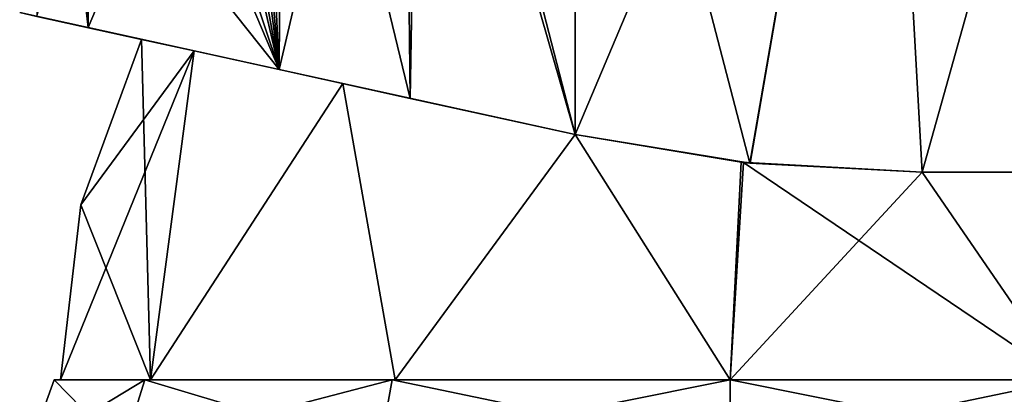
# Model space of a CAD drawing. Units: millimetres. Extents: x -28 to 239, y -6 to 237.
# Drawn here: x -28 to 11, y 154 to 169 of the extents above; entities that cross this region are included whole.
import ezdxf

# ---------------------------------------------------------------- set-up
doc = ezdxf.new("R2010")
doc.units = ezdxf.units.MM
doc.header["$LTSCALE"] = 41.718519
for name, color, linetype in [('171', 7, 'CONTINUOUS'), ('172', 7, 'CONTINUOUS'), ('173', 7, 'CONTINUOUS'), ('174', 7, 'CONTINUOUS'), ('2', 7, 'CONTINUOUS'), ('26', 7, 'CONTINUOUS'), ('27', 7, 'CONTINUOUS'), ('3', 7, 'CONTINUOUS'), ('4', 7, 'CONTINUOUS'), ('48', 7, 'CONTINUOUS'), ('49', 7, 'CONTINUOUS'), ('50', 7, 'CONTINUOUS'), ('51', 7, 'CONTINUOUS')]:
    doc.layers.add(name, color=color, linetype=linetype)

msp = doc.modelspace()

# ---------------------------------------------------------------- linework, layer by layer
at = {"layer": '171', "linetype": 'Continuous'}
for points in [[(-6.072, 189.312, 26.835), (-12.793, 187.536, 24.375), (-6.071, 164.112, 26.835), (-6.072, 189.312, 26.835)], [(-12.793, 187.536, 24.375), (-18.616, 185.987, 20.297), (-17.679, 166.66, 21.449), (-12.793, 187.536, 24.375)], [(-12.793, 187.536, 24.375), (-17.679, 166.66, 21.449), (-12.538, 165.531, 24.644), (-12.793, 187.536, 24.375)], [(-6.071, 164.112, 26.835), (-12.793, 187.536, 24.375), (-12.538, 165.531, 24.644), (-6.071, 164.112, 26.835)], [(-19.397, 185.78, 19.554), (-20.147, 185.582, 18.784), (-17.679, 166.66, 21.449), (-19.397, 185.78, 19.554)], [(-18.616, 185.987, 20.297), (-19.397, 185.78, 19.554), (-17.679, 166.66, 21.449), (-18.616, 185.987, 20.297)], [(-21.092, 185.333, 17.719), (-21.979, 185.1, 16.609), (-17.679, 166.66, 21.449), (-21.092, 185.333, 17.719)], [(-20.147, 185.582, 18.784), (-21.092, 185.333, 17.719), (-17.679, 166.66, 21.449), (-20.147, 185.582, 18.784)], [(-21.979, 185.1, 16.609), (-23.723, 184.651, 14.013), (-17.679, 166.66, 21.449), (-21.979, 185.1, 16.609)], [(-23.723, 184.651, 14.013), (-25.153, 184.293, 11.254), (-17.679, 166.66, 21.449), (-23.723, 184.651, 14.013)], [(-17.679, 166.66, 21.449), (-25.153, 184.293, 11.254), (-25.124, 176.034, 11.56), (-17.679, 166.66, 21.449)], [(-25.168, 168.304, 11.865), (-17.679, 166.66, 21.449), (-25.124, 176.034, 11.56), (-25.168, 168.304, 11.865)]]:
    msp.add_3dface(points, dxfattribs=at)
at = {"layer": '172', "linetype": 'Continuous'}
for points in [[(-25.255, 184.269, 11.024), (-26.942, 183.894, 5.804), (-25.168, 168.304, 11.865), (-25.255, 184.269, 11.024)], [(-25.204, 184.281, 11.139), (-25.255, 184.269, 11.024), (-25.168, 168.304, 11.865), (-25.204, 184.281, 11.139)], [(-25.204, 184.281, 11.139), (-25.168, 168.304, 11.865), (-25.124, 176.034, 11.56), (-25.204, 184.281, 11.139)], [(-26.942, 183.894, 5.804), (-27.185, 168.746, 6.062), (-25.168, 168.304, 11.865), (-26.942, 183.894, 5.804)]]:
    msp.add_3dface(points, dxfattribs=at)
at = {"layer": '173', "linetype": 'Continuous'}
for points in [[(-6.072, 189.312, -26.835), (-6.071, 164.112, -26.835), (-12.162, 187.705, -24.695), (-6.072, 189.312, -26.835)], [(-12.538, 165.531, -24.644), (-17.558, 186.268, -21.216), (-12.162, 187.705, -24.695), (-12.538, 165.531, -24.644)], [(-6.071, 164.112, -26.835), (-12.538, 165.531, -24.644), (-12.162, 187.705, -24.695), (-6.071, 164.112, -26.835)], [(-17.679, 166.66, -21.449), (-25.168, 168.304, -11.865), (-17.558, 186.268, -21.216), (-17.679, 166.66, -21.449)], [(-17.558, 186.268, -21.216), (-25.168, 168.304, -11.865), (-25.124, 176.034, -11.56), (-17.558, 186.268, -21.216)], [(-12.538, 165.531, -24.644), (-17.679, 166.66, -21.449), (-17.558, 186.268, -21.216), (-12.538, 165.531, -24.644)]]:
    msp.add_3dface(points, dxfattribs=at)
at = {"layer": '174', "linetype": 'Continuous'}
msp.add_3dface([(-25.168, 168.304, -11.865), (-27.185, 168.746, -6.061), (-25.124, 176.034, -11.56), (-25.168, 168.304, -11.865)], dxfattribs=at)
at = {"layer": '2', "color": 7, "linetype": 'Continuous'}
for points in [[(-22.949, 154.5, -13.249), (-26.5, 154.5), (-22.731, 154.5, -13.127), (-22.949, 154.5, -13.249)], [(-26.5, 154.5), (-22.949, 154.5, 13.249), (-26.25, 154.5), (-26.5, 154.5)], [(-22.731, 154.5, -13.127), (-26.5, 154.5), (-26.25, 154.5), (-22.731, 154.5, -13.127)], [(-26.25, 154.5), (-22.949, 154.5, 13.249), (-22.731, 154.5, 13.127), (-26.25, 154.5)], [(-13.25, 154.5, -22.95), (-22.949, 154.5, -13.249), (-13.127, 154.5, -22.731), (-13.25, 154.5, -22.95)], [(-13.127, 154.5, -22.731), (-22.949, 154.5, -13.249), (-22.731, 154.5, -13.127), (-13.127, 154.5, -22.731)], [(-22.949, 154.5, 13.249), (-13.25, 154.5, 22.95), (-13.127, 154.5, 22.731), (-22.949, 154.5, 13.249)], [(-22.731, 154.5, 13.127), (-22.949, 154.5, 13.249), (-13.127, 154.5, 22.731), (-22.731, 154.5, 13.127)], [(0, 154.5, -26.499), (-13.25, 154.5, -22.95), (0, 154.5, -26.25), (0, 154.5, -26.499)], [(0, 154.5, -26.25), (-13.25, 154.5, -22.95), (-13.127, 154.5, -22.731), (0, 154.5, -26.25)], [(-13.25, 154.5, 22.95), (0, 154.5, 26.499), (0, 154.5, 26.25), (-13.25, 154.5, 22.95)], [(-13.127, 154.5, 22.731), (-13.25, 154.5, 22.95), (0, 154.5, 26.25), (-13.127, 154.5, 22.731)], [(13.25, 154.5, -22.95), (0, 154.5, -26.499), (0, 154.5, -26.25), (13.25, 154.5, -22.95)], [(13.127, 154.5, -22.731), (13.25, 154.5, -22.95), (0, 154.5, -26.25), (13.127, 154.5, -22.731)], [(0, 154.5, 26.499), (13.25, 154.5, 22.95), (0, 154.5, 26.25), (0, 154.5, 26.499)], [(0, 154.5, 26.25), (13.25, 154.5, 22.95), (13.127, 154.5, 22.731), (0, 154.5, 26.25)]]:
    msp.add_3dface(points, dxfattribs=at)
at = {"layer": '26', "linetype": 'Continuous'}
for points in [[(-25.461, 161.362), (-22.731, 154.5, 13.127), (-23.072, 167.844), (-25.461, 161.362)], [(-23.072, 167.844), (-22.731, 154.5, 13.127), (-21.007, 167.39, 10.075), (-23.072, 167.844)], [(-21.007, 167.39, 10.075), (-22.731, 154.5, 13.127), (-15.185, 166.112, 18.441), (-21.007, 167.39, 10.075)], [(-22.731, 154.5, 13.127), (-13.127, 154.5, 22.731), (-15.185, 166.112, 18.441), (-22.731, 154.5, 13.127)], [(-15.185, 166.112, 18.441), (-13.127, 154.5, 22.731), (-6.071, 164.112, 23.902), (-15.185, 166.112, 18.441)], [(-13.127, 154.5, 22.731), (0, 154.5, 26.25), (-6.071, 164.112, 23.902), (-13.127, 154.5, 22.731)], [(-6.071, 164.112, 23.902), (0, 154.5, 26.25), (0.531, 163.024, 25.007), (-6.071, 164.112, 23.902)], [(0, 154.5, 26.25), (13.127, 154.5, 22.731), (0.531, 163.024, 25.007), (0, 154.5, 26.25)], [(0.531, 163.024, 25.007), (13.127, 154.5, 22.731), (7.535, 162.636, 23.971), (0.531, 163.024, 25.007)], [(7.535, 162.636, 23.971), (13.127, 154.5, 22.731), (16.691, 162.636, 18.782), (7.535, 162.636, 23.971)], [(-26.25, 154.5), (-22.731, 154.5, 13.127), (-25.461, 161.362), (-26.25, 154.5)]]:
    msp.add_3dface(points, dxfattribs=at)
at = {"layer": '27', "linetype": 'Continuous'}
for points in [[(-25.461, 161.362), (-23.072, 167.844), (-21.007, 167.39, -10.074), (-25.461, 161.362)], [(-22.731, 154.5, -13.127), (-26.25, 154.5), (-21.007, 167.39, -10.074), (-22.731, 154.5, -13.127)], [(-26.25, 154.5), (-25.461, 161.362), (-21.007, 167.39, -10.074), (-26.25, 154.5)], [(-15.186, 166.113, -18.44), (-22.731, 154.5, -13.127), (-21.007, 167.39, -10.074), (-15.186, 166.113, -18.44)], [(-13.127, 154.5, -22.731), (-22.731, 154.5, -13.127), (-15.186, 166.113, -18.44), (-13.127, 154.5, -22.731)], [(-6.071, 164.112, -23.902), (-13.127, 154.5, -22.731), (-15.186, 166.113, -18.44), (-6.071, 164.112, -23.902)], [(0, 154.5, -26.25), (-13.127, 154.5, -22.731), (-6.071, 164.112, -23.902), (0, 154.5, -26.25)], [(0.443, 163.034, -25.006), (0, 154.5, -26.25), (-6.071, 164.112, -23.902), (0.443, 163.034, -25.006)], [(7.535, 162.636, -23.971), (0, 154.5, -26.25), (0.443, 163.034, -25.006), (7.535, 162.636, -23.971)], [(13.127, 154.5, -22.731), (0, 154.5, -26.25), (7.535, 162.636, -23.971), (13.127, 154.5, -22.731)], [(13.127, 154.5, -22.731), (7.535, 162.636, -23.971), (16.691, 162.636, -18.782), (13.127, 154.5, -22.731)]]:
    msp.add_3dface(points, dxfattribs=at)
at = {"layer": '3', "linetype": 'Continuous'}
for points in [[(-26.5, 154.5), (-22.949, 154.5, -13.249), (-27.5, 151.753), (-26.5, 154.5)], [(-27.5, 151.753), (-22.949, 154.5, -13.249), (-23.816, 151.753, -13.75), (-27.5, 151.753)], [(-22.949, 154.5, -13.249), (-13.25, 154.5, -22.95), (-23.816, 151.753, -13.75), (-22.949, 154.5, -13.249)], [(-23.816, 151.753, -13.75), (-13.25, 154.5, -22.95), (-13.75, 151.753, -23.816), (-23.816, 151.753, -13.75)], [(-13.25, 154.5, -22.95), (0, 154.5, -26.499), (-13.75, 151.753, -23.816), (-13.25, 154.5, -22.95)], [(-13.75, 151.753, -23.816), (0, 154.5, -26.499), (0, 151.753, -27.5), (-13.75, 151.753, -23.816)], [(0, 154.5, -26.499), (13.25, 154.5, -22.95), (0, 151.753, -27.5), (0, 154.5, -26.499)], [(0, 151.753, -27.5), (13.25, 154.5, -22.95), (13.75, 151.753, -23.816), (0, 151.753, -27.5)]]:
    msp.add_3dface(points, dxfattribs=at)
at = {"layer": '4', "linetype": 'Continuous'}
for points in [[(-26.5, 154.5), (-27.5, 151.753), (-23.816, 151.753, 13.75), (-26.5, 154.5)], [(-22.949, 154.5, 13.249), (-26.5, 154.5), (-23.816, 151.753, 13.75), (-22.949, 154.5, 13.249)], [(-13.75, 151.753, 23.816), (-22.949, 154.5, 13.249), (-23.816, 151.753, 13.75), (-13.75, 151.753, 23.816)], [(-13.25, 154.5, 22.95), (-22.949, 154.5, 13.249), (-13.75, 151.753, 23.816), (-13.25, 154.5, 22.95)], [(0, 151.753, 27.5), (-13.25, 154.5, 22.95), (-13.75, 151.753, 23.816), (0, 151.753, 27.5)], [(0, 154.5, 26.499), (-13.25, 154.5, 22.95), (0, 151.753, 27.5), (0, 154.5, 26.499)], [(13.25, 154.5, 22.95), (0, 154.5, 26.499), (13.75, 151.753, 23.816), (13.25, 154.5, 22.95)], [(13.75, 151.753, 23.816), (0, 154.5, 26.499), (0, 151.753, 27.5), (13.75, 151.753, 23.816)]]:
    msp.add_3dface(points, dxfattribs=at)
at = {"layer": '48', "linetype": 'Continuous'}
for points in [[(5.875, 192.382, -26.852), (16.593, 194.957, -21.884), (7.535, 162.636, -26.43), (5.875, 192.382, -26.852)], [(16.594, 194.957, 21.883), (5.876, 192.382, 26.851), (14.031, 162.636, 23.614), (16.594, 194.957, 21.883)], [(7.535, 162.636, -26.43), (16.593, 194.957, -21.884), (14.031, 162.636, -23.614), (7.535, 162.636, -26.43)], [(5.876, 192.382, 26.851), (-6.072, 189.312, 26.835), (0.783, 162.996, 27.487), (5.876, 192.382, 26.851)], [(-6.072, 189.312, -26.835), (5.875, 192.382, -26.852), (-6.071, 164.112, -26.835), (-6.072, 189.312, -26.835)], [(-6.071, 164.112, -26.835), (5.875, 192.382, -26.852), (0.784, 162.996, -27.487), (-6.071, 164.112, -26.835)], [(7.535, 162.636, 26.43), (5.876, 192.382, 26.851), (0.783, 162.996, 27.487), (7.535, 162.636, 26.43)], [(0.784, 162.996, -27.487), (5.875, 192.382, -26.852), (7.535, 162.636, -26.43), (0.784, 162.996, -27.487)], [(5.876, 192.382, 26.851), (7.535, 162.636, 26.43), (14.031, 162.636, 23.614), (5.876, 192.382, 26.851)], [(0.783, 162.996, 27.487), (-6.072, 189.312, 26.835), (-6.071, 164.112, 26.835), (0.783, 162.996, 27.487)]]:
    msp.add_3dface(points, dxfattribs=at)
at = {"layer": '49', "linetype": 'Continuous'}
for points in [[(7.535, 162.636, 23.971), (16.691, 162.636, 18.782), (14.031, 162.636, 23.614), (7.535, 162.636, 23.971)], [(7.535, 162.636, 26.43), (7.535, 162.636, 25.317), (14.031, 162.636, 23.614), (7.535, 162.636, 26.43)], [(7.535, 162.636, 23.971), (14.031, 162.636, 23.614), (7.535, 162.636, 25.317), (7.535, 162.636, 23.971)], [(16.691, 162.636, -18.782), (7.535, 162.636, -23.971), (19.594, 162.636, -19.234), (16.691, 162.636, -18.782)], [(7.535, 162.636, -23.971), (14.031, 162.636, -23.614), (19.594, 162.636, -19.234), (7.535, 162.636, -23.971)], [(14.031, 162.636, -23.614), (7.535, 162.636, -23.971), (7.535, 162.636, -25.317), (14.031, 162.636, -23.614)], [(7.535, 162.636, -26.43), (14.031, 162.636, -23.614), (7.535, 162.636, -25.317), (7.535, 162.636, -26.43)]]:
    msp.add_3dface(points, dxfattribs=at)
at = {"layer": '50', "linetype": 'Continuous'}
for points in [[(-6.071, 164.112, 23.902), (0.531, 163.024, 25.007), (-6.071, 164.112, 25.647), (-6.071, 164.112, 23.902)], [(0.531, 163.024, 25.007), (0.783, 162.996, 27.487), (-6.071, 164.112, 26.835), (0.531, 163.024, 25.007)], [(0.531, 163.024, 25.007), (-6.071, 164.112, 26.835), (-6.071, 164.112, 25.647), (0.531, 163.024, 25.007)], [(0.443, 163.034, -25.006), (-6.071, 164.112, -23.902), (0.784, 162.996, -27.487), (0.443, 163.034, -25.006)], [(0.784, 162.996, -27.487), (-6.071, 164.112, -23.902), (-6.071, 164.112, -25.647), (0.784, 162.996, -27.487)], [(-6.071, 164.112, -26.835), (0.784, 162.996, -27.487), (-6.071, 164.112, -25.647), (-6.071, 164.112, -26.835)], [(7.535, 162.636, -23.971), (0.443, 163.034, -25.006), (7.535, 162.636, -25.317), (7.535, 162.636, -23.971)], [(0.443, 163.034, -25.006), (0.784, 162.996, -27.487), (7.535, 162.636, -26.43), (0.443, 163.034, -25.006)], [(0.443, 163.034, -25.006), (7.535, 162.636, -26.43), (7.535, 162.636, -25.317), (0.443, 163.034, -25.006)], [(0.531, 163.024, 25.007), (7.535, 162.636, 23.971), (0.783, 162.996, 27.487), (0.531, 163.024, 25.007)], [(0.783, 162.996, 27.487), (7.535, 162.636, 23.971), (7.535, 162.636, 25.317), (0.783, 162.996, 27.487)], [(7.535, 162.636, 26.43), (0.783, 162.996, 27.487), (7.535, 162.636, 25.317), (7.535, 162.636, 26.43)]]:
    msp.add_3dface(points, dxfattribs=at)
at = {"layer": '51', "linetype": 'Continuous'}
for points in [[(-23.072, 167.844), (-21.007, 167.39, 10.075), (-27.854, 168.893, 0), (-23.072, 167.844)], [(-27.185, 168.746, -6.061), (-23.072, 167.844), (-27.854, 168.893, 0), (-27.185, 168.746, -6.061)], [(-27.854, 168.893, 0), (-21.007, 167.39, 10.075), (-27.185, 168.746, 6.062), (-27.854, 168.893, 0)], [(-21.007, 167.39, -10.074), (-23.072, 167.844), (-27.185, 168.746, -6.061), (-21.007, 167.39, -10.074)], [(-27.185, 168.746, 6.062), (-21.007, 167.39, 10.075), (-25.168, 168.304, 11.865), (-27.185, 168.746, 6.062)], [(-25.168, 168.304, -11.865), (-21.007, 167.39, -10.074), (-27.185, 168.746, -6.061), (-25.168, 168.304, -11.865)], [(-21.007, 167.39, 10.075), (-15.185, 166.112, 18.441), (-25.168, 168.304, 11.865), (-21.007, 167.39, 10.075)], [(-25.168, 168.304, 11.865), (-15.185, 166.112, 18.441), (-17.679, 166.66, 21.449), (-25.168, 168.304, 11.865)], [(-15.186, 166.113, -18.44), (-21.007, 167.39, -10.074), (-25.168, 168.304, -11.865), (-15.186, 166.113, -18.44)], [(-17.679, 166.66, -21.449), (-15.186, 166.113, -18.44), (-25.168, 168.304, -11.865), (-17.679, 166.66, -21.449)], [(-15.185, 166.112, 18.441), (-6.071, 164.112, 23.902), (-17.679, 166.66, 21.449), (-15.185, 166.112, 18.441)], [(-17.679, 166.66, 21.449), (-6.071, 164.112, 23.902), (-12.538, 165.531, 24.644), (-17.679, 166.66, 21.449)], [(-6.071, 164.112, -23.902), (-15.186, 166.113, -18.44), (-17.679, 166.66, -21.449), (-6.071, 164.112, -23.902)], [(-12.538, 165.531, -24.644), (-6.071, 164.112, -23.902), (-17.679, 166.66, -21.449), (-12.538, 165.531, -24.644)], [(-6.071, 164.112, 23.902), (-6.071, 164.112, 25.647), (-12.538, 165.531, 24.644), (-6.071, 164.112, 23.902)], [(-6.071, 164.112, -25.647), (-6.071, 164.112, -23.902), (-12.538, 165.531, -24.644), (-6.071, 164.112, -25.647)], [(-6.071, 164.112, 25.647), (-6.071, 164.112, 26.835), (-12.538, 165.531, 24.644), (-6.071, 164.112, 25.647)], [(-6.071, 164.112, -26.835), (-6.071, 164.112, -25.647), (-12.538, 165.531, -24.644), (-6.071, 164.112, -26.835)]]:
    msp.add_3dface(points, dxfattribs=at)

doc.saveas('drawing.dxf')
